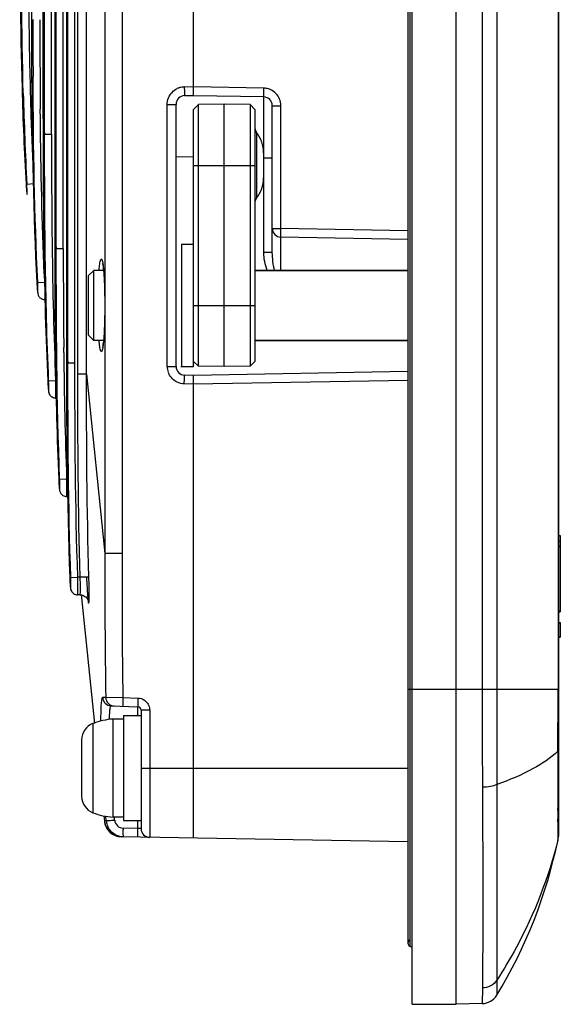
# Model space of a CAD drawing. Units: millimetres. Extents: x -10 to 410, y -12 to 285.
# Drawn here: x 198 to 206, y 123 to 137 of the extents above; entities that cross this region are included whole.
import ezdxf

# ---------------------------------------------------------------- set-up
doc = ezdxf.new("R2010")
doc.units = ezdxf.units.MM
doc.layers.add('AXES', color=7, linetype='Continuous')

msp = doc.modelspace()

# ---------------------------------------------------------------- linework, layer by layer
at = {"color": 5, "linetype": 'Continuous'}
for p, q in [((203.673, 122.876), (203.673, 183.426)), ((204.298, 122.876), (204.298, 183.426)), ((203.638, 182.595), (203.638, 123.706)), ((205.761, 181.025), (205.761, 125.276)), ((203.61, 178.926), (203.61, 123.75)), ((204.672, 178.926), (204.672, 127.376)), ((204.879, 178.926), (204.879, 127.376)), ((205.756, 178.926), (205.756, 127.376)), ((198.894, 131.878), (198.894, 174.423)), ((198.752, 132.042), (198.752, 174.259)), ((198.852, 132.042), (198.852, 174.259)), ((198.73, 174.041), (198.73, 132.26)), ((198.73, 174.041), (198.73, 132.26)), ((198.586, 133.677), (198.586, 172.624)), ((198.685, 133.677), (198.685, 172.624)), ((198.563, 172.407), (198.563, 133.894)), ((198.563, 172.407), (198.563, 133.894)), ((198.419, 135.311), (198.419, 170.99)), ((198.519, 135.311), (198.519, 170.99)), ((198.396, 170.772), (198.396, 135.529)), ((198.397, 170.772), (198.397, 135.529)), ((200.548, 135.859), (200.548, 154.655)), ((199.019, 131.878), (199.019, 152.573)), ((199.28, 152.137), (199.28, 129.318)), ((199.525, 152.141), (199.525, 129.318)), ((198.092, 136.129), (198.096, 135.959)), ((198.254, 136.088), (198.254, 136.131)), ((200.415, 135.985), (200.548, 135.988)), ((201.551, 135.966), (200.548, 135.984)), ((200.42, 135.86), (200.548, 135.863)), ((201.551, 135.841), (200.548, 135.859)), ((198.358, 135.528), (198.357, 135.666)), ((200.171, 135.735), (200.298, 135.735)), ((200.171, 131.991), (200.171, 135.735)), ((200.298, 131.991), (200.298, 135.735)), ((200.548, 135.663), (200.617, 135.732)), ((200.548, 131.988), (200.548, 135.663)), ((200.986, 135.738), (200.617, 135.732)), ((200.617, 131.994), (200.617, 135.732)), ((201.355, 135.732), (200.986, 135.738)), ((200.986, 131.988), (200.986, 135.738)), ((201.423, 135.663), (201.355, 135.732)), ((201.355, 135.732), (201.355, 131.994)), ((201.423, 135.663), (201.423, 132.063)), ((201.673, 135.716), (201.796, 135.716)), ((201.673, 133.618), (201.673, 135.716)), ((201.796, 133.962), (201.796, 135.716)), ((198.397, 135.529), (198.396, 135.529)), ((198.397, 135.529), (198.419, 135.311)), ((198.419, 135.311), (198.519, 135.311)), ((201.449, 135.332), (201.449, 134.394)), ((201.551, 134.966), (201.551, 135.237)), ((200.298, 134.988), (200.551, 134.984)), ((201.548, 135.042), (201.548, 134.684)), ((201.673, 134.966), (201.551, 134.966)), ((201.551, 133.618), (201.551, 134.966)), ((200.548, 134.863), (201.423, 134.863)), ((198.154, 134.596), (198.154, 134.596)), ((198.154, 134.596), (198.155, 134.579)), ((198.155, 134.579), (198.156, 134.564)), ((198.156, 134.564), (198.157, 134.55)), ((198.157, 134.55), (198.158, 134.536)), ((198.158, 134.536), (198.159, 134.523)), ((198.159, 134.523), (198.159, 134.511)), ((198.159, 134.511), (198.16, 134.5)), ((198.164, 134.596), (198.264, 134.602)), ((201.673, 133.962), (201.796, 133.962)), ((203.61, 133.93), (201.796, 133.962)), ((198.563, 133.894), (198.563, 133.894)), ((198.563, 133.894), (198.586, 133.677)), ((203.61, 133.805), (201.796, 133.837)), ((198.586, 133.677), (198.685, 133.677)), ((200.373, 133.738), (200.548, 133.738)), ((200.373, 133.738), (200.373, 131.988)), ((201.673, 133.618), (201.551, 133.618)), ((199.247, 133.47), (199.247, 133.468)), ((199.247, 133.468), (199.248, 133.465)), ((199.248, 133.465), (199.249, 133.46)), ((199.249, 133.46), (199.25, 133.453)), ((199.25, 133.453), (199.252, 133.445)), ((199.252, 133.445), (199.253, 133.436)), ((199.253, 133.436), (199.254, 133.425)), ((199.254, 133.425), (199.256, 133.414)), ((199.256, 133.414), (199.257, 133.401)), ((199.257, 133.401), (199.259, 133.387)), ((199.259, 133.387), (199.26, 133.372)), ((199.048, 133.288), (199.123, 133.363)), ((199.048, 132.438), (199.048, 133.288)), ((199.123, 132.363), (199.123, 133.363)), ((199.26, 133.372), (199.262, 133.356)), ((199.262, 133.356), (199.263, 133.339)), ((199.263, 133.339), (199.265, 133.321)), ((199.265, 133.321), (199.266, 133.302)), ((199.266, 133.302), (199.267, 133.282)), ((199.267, 133.282), (199.268, 133.261)), ((199.268, 133.261), (199.27, 133.239)), ((199.27, 133.239), (199.271, 133.216)), ((201.423, 133.363), (203.61, 133.363)), ((198.308, 133.19), (198.308, 133.19)), ((198.308, 133.19), (198.309, 133.176)), ((198.309, 133.176), (198.31, 133.161)), ((198.31, 133.161), (198.311, 133.147)), ((198.311, 133.147), (198.312, 133.134)), ((198.312, 133.134), (198.313, 133.121)), ((198.313, 133.121), (198.313, 133.109)), ((198.313, 133.109), (198.314, 133.098)), ((198.314, 133.098), (198.315, 133.087)), ((198.32, 133.191), (198.42, 133.195)), ((199.271, 133.216), (199.272, 133.193)), ((199.272, 133.193), (199.273, 133.168)), ((199.273, 133.168), (199.274, 133.143)), ((199.274, 133.143), (199.275, 133.117)), ((199.275, 133.117), (199.275, 133.09)), ((198.315, 133.087), (198.316, 133.078)), ((198.316, 133.078), (198.317, 133.069)), ((198.317, 133.069), (198.318, 133.061)), ((198.318, 133.061), (198.318, 133.054)), ((198.318, 133.054), (198.319, 133.048)), ((198.319, 133.048), (198.32, 133.042)), ((198.32, 133.042), (198.321, 133.037)), ((198.321, 133.037), (198.322, 133.032)), ((198.322, 133.032), (198.323, 133.026)), ((198.323, 133.026), (198.325, 133.018)), ((198.325, 133.018), (198.328, 133.01)), ((198.328, 133.01), (198.332, 133.001)), ((198.332, 133.001), (198.337, 132.991)), ((198.337, 132.991), (198.345, 132.981)), ((198.345, 132.981), (198.353, 132.972)), ((198.353, 132.972), (198.364, 132.964)), ((198.364, 132.964), (198.376, 132.956)), ((198.376, 132.956), (198.389, 132.951)), ((199.275, 133.09), (199.276, 133.062)), ((199.276, 133.062), (199.277, 133.034)), ((199.277, 133.034), (199.277, 133.004)), ((199.277, 133.004), (199.278, 132.975)), ((199.278, 132.975), (199.278, 132.944)), ((198.389, 132.951), (198.403, 132.947)), ((198.403, 132.947), (198.419, 132.945)), ((198.419, 132.945), (198.421, 132.945)), ((199.278, 132.944), (199.278, 132.913)), ((199.278, 132.913), (199.278, 132.882)), ((199.278, 132.882), (199.279, 132.863)), ((199.279, 132.863), (199.278, 132.84)), ((199.278, 132.84), (199.278, 132.805)), ((200.548, 132.863), (201.423, 132.863)), ((199.277, 132.705), (199.276, 132.673)), ((199.278, 132.738), (199.277, 132.705)), ((199.278, 132.805), (199.278, 132.771)), ((199.278, 132.771), (199.278, 132.738)), ((199.273, 132.554), (199.272, 132.527)), ((199.274, 132.582), (199.273, 132.554)), ((199.275, 132.612), (199.274, 132.582)), ((199.276, 132.642), (199.275, 132.612)), ((199.276, 132.673), (199.276, 132.642)), ((199.048, 132.438), (199.123, 132.363)), ((199.265, 132.409), (199.263, 132.389)), ((199.266, 132.43), (199.265, 132.409)), ((199.268, 132.452), (199.266, 132.43)), ((199.269, 132.476), (199.268, 132.452)), ((199.27, 132.501), (199.269, 132.476)), ((199.272, 132.527), (199.27, 132.501)), ((198.692, 132.189), (198.692, 132.26)), ((198.73, 132.26), (198.73, 132.26)), ((198.73, 132.26), (198.752, 132.042)), ((199.248, 132.263), (199.247, 132.258)), ((199.247, 132.258), (199.247, 132.256)), ((199.249, 132.269), (199.248, 132.263)), ((199.251, 132.277), (199.249, 132.269)), ((199.252, 132.286), (199.251, 132.277)), ((199.254, 132.296), (199.252, 132.286)), ((199.255, 132.308), (199.254, 132.296)), ((199.257, 132.322), (199.255, 132.308)), ((199.259, 132.337), (199.257, 132.322)), ((199.26, 132.353), (199.259, 132.337)), ((199.262, 132.37), (199.26, 132.353)), ((199.263, 132.389), (199.262, 132.37)), ((201.423, 132.363), (203.61, 132.363)), ((198.752, 132.042), (198.852, 132.042)), ((200.171, 131.991), (200.298, 131.991)), ((200.373, 131.988), (200.548, 131.988)), ((200.548, 132.063), (200.617, 131.994)), ((200.986, 131.988), (200.617, 131.994)), ((201.355, 131.994), (200.986, 131.988)), ((201.423, 132.063), (201.355, 131.994)), ((199.019, 131.878), (198.894, 131.878)), ((199.019, 131.878), (199.28, 129.318)), ((200.548, 131.863), (200.42, 131.866)), ((200.548, 131.867), (203.61, 131.921)), ((200.548, 125.251), (200.548, 131.867)), ((198.464, 131.784), (198.464, 131.784)), ((198.464, 131.784), (198.465, 131.771)), ((198.465, 131.771), (198.465, 131.757)), ((198.465, 131.757), (198.466, 131.742)), ((198.466, 131.742), (198.467, 131.728)), ((198.467, 131.728), (198.468, 131.715)), ((198.468, 131.715), (198.469, 131.703)), ((198.469, 131.703), (198.47, 131.691)), ((198.47, 131.691), (198.47, 131.68)), ((198.477, 131.785), (198.576, 131.789)), ((200.548, 131.738), (200.415, 131.741)), ((200.548, 131.742), (203.61, 131.796)), ((198.47, 131.685), (198.471, 131.671)), ((198.471, 131.674), (198.472, 131.662)), ((198.472, 131.664), (198.473, 131.654)), ((198.473, 131.655), (198.474, 131.647)), ((198.474, 131.647), (198.475, 131.64)), ((198.475, 131.64), (198.475, 131.634)), ((198.475, 131.634), (198.476, 131.628)), ((198.476, 131.628), (198.478, 131.621)), ((198.476, 131.628), (198.477, 131.623)), ((198.477, 131.623), (198.479, 131.616)), ((198.478, 131.621), (198.48, 131.613)), ((198.479, 131.616), (198.481, 131.608)), ((198.48, 131.613), (198.483, 131.604)), ((198.481, 131.608), (198.485, 131.599)), ((198.483, 131.604), (198.487, 131.595)), ((198.485, 131.599), (198.49, 131.589)), ((198.487, 131.595), (198.493, 131.585)), ((198.49, 131.589), (198.496, 131.58)), ((198.493, 131.585), (198.5, 131.575)), ((198.496, 131.58), (198.504, 131.57)), ((198.5, 131.575), (198.509, 131.566)), ((198.504, 131.57), (198.514, 131.561)), ((198.509, 131.566), (198.519, 131.557)), ((198.514, 131.561), (198.525, 131.554)), ((198.519, 131.557), (198.531, 131.55)), ((198.525, 131.554), (198.537, 131.547)), ((198.531, 131.55), (198.545, 131.544)), ((198.537, 131.547), (198.55, 131.543)), ((198.545, 131.544), (198.559, 131.541)), ((198.55, 131.543), (198.564, 131.54)), ((198.559, 131.541), (198.575, 131.539)), ((198.564, 131.54), (198.577, 131.539)), ((198.575, 131.539), (198.577, 131.539)), ((198.621, 130.379), (198.621, 130.379)), ((198.621, 130.379), (198.621, 130.366)), ((198.621, 130.366), (198.622, 130.351)), ((198.622, 130.351), (198.623, 130.336)), ((198.623, 130.336), (198.624, 130.323)), ((198.624, 130.323), (198.624, 130.309)), ((198.624, 130.309), (198.625, 130.297)), ((198.625, 130.297), (198.626, 130.285)), ((198.626, 130.285), (198.627, 130.275)), ((198.634, 130.379), (198.734, 130.383)), ((198.627, 130.275), (198.628, 130.265)), ((198.628, 130.265), (198.629, 130.256)), ((198.629, 130.256), (198.629, 130.248)), ((198.629, 130.248), (198.63, 130.24)), ((198.63, 130.24), (198.631, 130.234)), ((198.631, 130.234), (198.632, 130.228)), ((198.632, 130.228), (198.633, 130.222)), ((198.633, 130.222), (198.634, 130.216)), ((198.634, 130.216), (198.636, 130.21)), ((198.636, 130.21), (198.638, 130.201)), ((198.638, 130.201), (198.642, 130.192)), ((198.642, 130.192), (198.647, 130.183)), ((198.647, 130.183), (198.653, 130.173)), ((198.653, 130.173), (198.661, 130.164)), ((198.661, 130.164), (198.671, 130.155)), ((198.671, 130.155), (198.681, 130.147)), ((198.681, 130.147), (198.693, 130.141)), ((198.693, 130.141), (198.707, 130.136)), ((198.707, 130.136), (198.721, 130.134)), ((198.721, 130.134), (198.733, 130.133)), ((198.747, 130.133), (198.733, 130.133)), ((205.761, 129.574), (205.788, 129.574)), ((205.788, 129.491), (205.761, 129.491)), ((205.788, 129.574), (205.788, 128.484)), ((199.525, 129.318), (199.28, 129.318)), ((205.761, 129.426), (205.788, 129.426)), ((205.761, 129.417), (205.788, 129.417)), ((198.779, 128.973), (198.778, 128.973)), ((198.778, 128.973), (198.779, 128.962)), ((198.779, 128.962), (198.78, 128.945)), ((198.78, 128.945), (198.78, 128.93)), ((198.78, 128.93), (198.781, 128.915)), ((198.781, 128.915), (198.782, 128.901)), ((198.782, 128.901), (198.783, 128.887)), ((198.783, 128.887), (198.784, 128.875)), ((198.784, 128.875), (198.785, 128.861)), ((198.793, 128.973), (198.893, 128.977)), ((198.928, 128.977), (198.893, 128.977)), ((199.053, 128.981), (198.928, 128.977)), ((198.785, 128.864), (198.786, 128.85)), ((198.786, 128.854), (198.786, 128.845)), ((198.786, 128.85), (198.787, 128.84)), ((198.786, 128.845), (198.787, 128.837)), ((198.787, 128.84), (198.788, 128.832)), ((198.787, 128.837), (198.788, 128.829)), ((198.788, 128.832), (198.789, 128.824)), ((198.788, 128.829), (198.789, 128.823)), ((198.789, 128.824), (198.79, 128.816)), ((198.79, 128.817), (198.792, 128.809)), ((198.791, 128.81), (198.793, 128.802)), ((198.792, 128.809), (198.794, 128.801)), ((198.793, 128.802), (198.796, 128.794)), ((198.794, 128.801), (198.797, 128.792)), ((198.796, 128.794), (198.8, 128.784)), ((198.797, 128.792), (198.801, 128.782)), ((198.8, 128.784), (198.806, 128.774)), ((198.801, 128.782), (198.808, 128.771)), ((198.806, 128.774), (198.813, 128.764)), ((198.808, 128.771), (198.816, 128.76)), ((198.813, 128.764), (198.822, 128.754)), ((198.816, 128.76), (198.826, 128.751)), ((198.822, 128.754), (198.833, 128.745)), ((198.826, 128.751), (198.838, 128.742)), ((198.833, 128.745), (198.845, 128.738)), ((198.838, 128.742), (198.851, 128.735)), ((198.845, 128.738), (198.859, 128.732)), ((198.851, 128.735), (198.867, 128.73)), ((198.859, 128.732), (198.873, 128.728)), ((198.867, 128.73), (198.883, 128.727)), ((198.873, 128.728), (198.889, 128.727)), ((198.883, 128.727), (198.891, 128.727)), ((198.889, 128.727), (198.891, 128.727)), ((198.924, 128.727), (198.891, 128.727)), ((198.924, 128.727), (198.929, 128.726)), ((198.929, 128.726), (198.947, 128.724)), ((198.943, 128.732), (199.131, 126.89)), ((198.947, 128.724), (198.964, 128.72)), ((198.964, 128.72), (198.98, 128.714)), ((198.964, 128.72), (198.98, 128.714)), ((198.98, 128.714), (198.994, 128.705)), ((198.994, 128.705), (199.006, 128.696)), ((199.006, 128.696), (199.017, 128.685)), ((199.017, 128.685), (199.026, 128.674)), ((199.026, 128.674), (199.032, 128.663)), ((199.032, 128.663), (199.037, 128.654)), ((199.037, 128.654), (199.04, 128.647)), ((199.04, 128.647), (199.042, 128.641)), ((199.042, 128.641), (199.042, 128.639)), ((199.042, 128.639), (199.042, 128.639)), ((205.761, 128.497), (205.788, 128.497)), ((205.761, 128.484), (205.788, 128.484)), ((205.761, 128.331), (205.788, 128.331)), ((205.761, 128.328), (205.788, 128.328)), ((205.788, 128.331), (205.788, 128.122)), ((205.761, 128.125), (205.788, 128.125)), ((205.761, 128.122), (205.788, 128.122)), ((205.756, 127.376), (203.61, 127.376)), ((204.879, 127.376), (204.88, 126.014)), ((205.761, 127.376), (205.756, 127.376)), ((199.293, 127.262), (199.538, 127.26)), ((199.538, 127.26), (199.752, 127.252)), ((199.37, 127.14), (199.75, 127.127)), ((199.75, 127.001), (199.75, 127.122)), ((199.921, 127.077), (199.798, 127.077)), ((199.798, 127.077), (199.798, 125.386)), ((199.921, 127.077), (199.921, 125.261)), ((199.548, 126.951), (199.397, 126.951)), ((199.397, 125.551), (199.397, 126.951)), ((199.11, 126.888), (199.11, 125.613)), ((198.948, 126.654), (198.948, 125.847)), ((205.753, 126.493), (205.753, 126.251)), ((199.798, 126.251), (203.61, 126.251)), ((205.753, 126.251), (205.751, 125.918)), ((204.88, 126.014), (204.88, 123.219)), ((205.751, 125.918), (205.751, 125.713)), ((205.751, 125.713), (205.75, 125.646)), ((199.266, 125.568), (199.274, 125.493)), ((199.3, 125.499), (199.274, 125.493)), ((199.3, 125.499), (199.296, 125.563)), ((199.548, 125.551), (199.397, 125.551)), ((199.42, 125.509), (199.417, 125.552)), ((199.75, 125.389), (199.75, 125.501)), ((199.274, 125.493), (199.274, 125.493)), ((199.274, 125.493), (199.276, 125.474)), ((199.276, 125.474), (199.285, 125.441)), ((199.285, 125.441), (199.298, 125.409)), ((199.298, 125.409), (199.315, 125.379)), ((199.315, 125.379), (199.336, 125.352)), ((199.75, 125.389), (199.543, 125.393)), ((199.798, 125.386), (199.75, 125.389)), ((199.798, 125.386), (199.798, 125.386)), ((199.336, 125.352), (199.36, 125.328)), ((199.36, 125.328), (199.388, 125.308)), ((199.388, 125.308), (199.418, 125.291)), ((199.418, 125.291), (199.45, 125.279)), ((199.45, 125.279), (199.483, 125.272)), ((199.483, 125.272), (199.517, 125.268)), ((203.61, 125.197), (199.518, 125.268)), ((204.678, 125.349), (204.679, 125.056)), ((205.753, 125.22), (205.756, 125.225)), ((204.679, 125.056), (204.679, 124.999)), ((203.61, 124.839), (203.61, 124.773)), ((203.61, 124.773), (203.61, 124.232)), ((203.638, 123.706), (203.673, 123.688)), ((204.676, 123.109), (204.672, 122.885)), ((204.88, 123.219), (204.879, 123.005)), ((203.673, 122.876), (204.298, 122.876)), ((204.672, 122.885), (204.298, 122.876))]:
    msp.add_line(p, q, dxfattribs=at)
for centre, radius, start, end in [((273.821, 137.896), 75.633, 180.55595, 181.51727), ((354.907, 137.098), 156.677, 179.97617, 180.35334), ((367.801, 136.9), 169.549, 179.9847, 180.25964), ((342.012, 136.858), 143.66, 179.96523, 180.47541), ((248.871, 137.42), 50.796, 181.6484, 183.1871), ((200.421, 135.734), 0.25, 110.6333, 115.293), ((200.421, 135.735), 0.249, 105.9304, 110.6334), ((200.421, 135.733), 0.251, 91.5382, 105.9023), ((201.546, 135.716), 0.25, 84.1798, 88.9862), ((201.546, 135.715), 0.251, 70.2405, 84.1712), ((201.546, 135.716), 0.25, 65.5612, 70.2), ((251.096, 137.289), 53, 181.5121, 182.9124), ((253.433, 137.371), 55.239, 181.5327, 182.5025), ((200.423, 135.735), 0.125, 91.5, 180), ((201.548, 135.716), 0.125, 0, 89), ((201.548, 135.408), 0.125, 184.1843, 217.6585), ((345.945, 135.232), 147.427, 179.96943, 180.43547), ((201.073, 135.042), 0.475, 0, 37.6585), ((201.073, 134.684), 0.475, 322.3415, 0), ((193.654, 134.364), 4.516, 2.7606, 2.9482), ((201.548, 134.318), 0.125, 142.3415, 180), ((295.352, 134.894), 96.833, 180.46281, 180.69605), ((201.798, 133.962), 0.125, 180, 269), ((263.19, 134.418), 64.667, 180.62066, 182.32982), ((336.288, 133.574), 137.602, 179.95734, 180.5472), ((196.872, 133.159), 2.399, 4.4539, 5.6505), ((194.267, 133.002), 4.057, 2.4612, 2.6701), ((197.77, 132.478), 1.496, 352.7608, 354.3845), ((266.6, 132.857), 67.911, 180.56419, 182.08821), ((200.423, 131.992), 0.252, 180.0777, 199.8886), ((200.423, 131.991), 0.125, 180, 268.5), ((200.373, 132.063), 0.075, 264, 270), ((200.422, 131.991), 0.25, 199.97, 204.9122), ((194.781, 131.63), 3.699, 2.1763, 2.4053), ((190.427, 131.573), 8.153, 0.418, 1.5194), ((195.225, 130.251), 3.411, 1.9057, 2.154), ((195.618, 128.867), 3.177, 1.6494, 1.916), ((195.145, 128.797), 3.787, 2.4992, 2.7199), ((190.87, 128.719), 8.186, 0.7925, 1.8329), ((502.755, 127.401), 298.083, 180.00491, 180.27375), ((56.933, 127.307), 148.823, 359.6865, 0.0262), ((199.192, 119.595), 7.667, 89.2447, 89.5659), ((199.375, 127.265), 0.125, 181.451, 267.9769), ((199.418, 127.264), 0.125, 180.9572, 267.9689), ((199.748, 127.077), 0.05, 0, 88), ((199.746, 127.077), 0.175, 23.8279, 29.5164), ((199.464, 125.953), 1, 93.8629, 110.7582), ((199.198, 126.654), 0.25, 110.7582, 180), ((199.198, 125.847), 0.25, 180, 249.2418), ((254.959, 125.595), 49.208, 179.9403, 180.0864), ((199.464, 126.548), 1, 249.2418, 266.1371), ((199.551, 125.518), 0.251, 184.2794, 198.8243), ((199.545, 125.518), 0.125, 184.2734, 269.0216), ((199.522, 125.518), 0.25, 185.8287, 269), ((199.549, 125.518), 0.249, 198.8506, 203.4491), ((203.022, 125.332), 3.479, 179.0017, 179.3588), ((199.923, 125.386), 0.125, 180, 269), ((198.902, 126.648), 7, 328.6428, 348.2742), ((205.51, 125.281), 0.251, 346.0209, 359.9746), ((205.511, 125.276), 0.25, 348.2723, 359.9998), ((203.66, 123.751), 0.05, 116.5712, 243.4406), ((204.666, 123.135), 0.25, 271.5, 328.6446)]:
    msp.add_arc(centre, radius, start, end, dxfattribs=at)
for points in [[(198.063, 138.797), (198.063, 137.907), (198.068, 137.018), (198.092, 136.129)], [(198.114, 135.891), (198.09, 136.787), (198.085, 137.683), (198.085, 138.579)], [(198.233, 136.131), (198.239, 135.151), (198.258, 134.17), (198.308, 133.19)], [(198.32, 133.191), (198.275, 134.156), (198.259, 135.122), (198.254, 136.088)], [(200.19, 135.829), (200.212, 135.885), (200.26, 135.935), (200.314, 135.961)], [(201.777, 135.811), (201.754, 135.868), (201.705, 135.918), (201.65, 135.944)], [(200.171, 135.735), (200.171, 135.767), (200.178, 135.799), (200.19, 135.829)], [(201.796, 135.716), (201.796, 135.749), (201.79, 135.782), (201.777, 135.811)], [(198.414, 133.312), (198.382, 134.05), (198.366, 134.789), (198.358, 135.528)], [(198.397, 135.529), (198.397, 134.28), (198.406, 133.031), (198.464, 131.784)], [(198.477, 131.785), (198.427, 132.959), (198.419, 134.135), (198.419, 135.311)], [(198.563, 133.894), (198.563, 132.722), (198.572, 131.55), (198.621, 130.379)], [(198.634, 130.379), (198.593, 131.478), (198.586, 132.577), (198.586, 133.677)], [(201.598, 133.363), (201.57, 133.445), (201.551, 133.532), (201.551, 133.618)], [(201.704, 133.363), (201.687, 133.447), (201.673, 133.533), (201.673, 133.618)], [(198.73, 132.26), (198.73, 131.164), (198.738, 130.068), (198.779, 128.973)], [(199.254, 132.289), (199.253, 132.278), (199.251, 132.266), (199.249, 132.255)], [(198.793, 128.973), (198.759, 129.996), (198.752, 131.019), (198.752, 132.042)], [(198.893, 128.977), (198.859, 129.998), (198.852, 131.02), (198.852, 132.042)], [(198.928, 128.977), (198.897, 129.943), (198.894, 130.911), (198.894, 131.878)], [(199.053, 128.981), (199.022, 129.946), (199.019, 130.912), (199.019, 131.878)], [(200.315, 131.765), (200.264, 131.789), (200.219, 131.834), (200.195, 131.886)], [(200.415, 131.741), (200.381, 131.742), (200.346, 131.75), (200.315, 131.765)], [(199.28, 129.318), (199.28, 128.632), (199.281, 127.947), (199.293, 127.262)], [(199.525, 129.318), (199.525, 128.632), (199.526, 127.946), (199.538, 127.26)], [(199.752, 127.252), (199.785, 127.251), (199.819, 127.24), (199.846, 127.221)], [(199.846, 127.221), (199.867, 127.206), (199.886, 127.186), (199.899, 127.163)], [(199.906, 127.148), (199.916, 127.126), (199.921, 127.101), (199.921, 127.077)], [(199.442, 125.293), (199.389, 125.318), (199.343, 125.365), (199.32, 125.419)], [(199.545, 125.268), (199.51, 125.269), (199.474, 125.277), (199.442, 125.293)]]:
    msp.add_open_spline(points, degree=3, dxfattribs=at)
for points, knots in [([(200.415, 135.985), (200.415, 135.969), (200.416, 135.939), (200.417, 135.904), (200.418, 135.882), (200.419, 135.87), (200.42, 135.865), (200.419, 135.86), (200.42, 135.86)], [0, 0, 0, 0, 0.381966, 0.706848, 0.831135, 0.923346, 0.98029, 1, 1, 1, 1]), ([(201.551, 135.841), (201.55, 135.841), (201.551, 135.846), (201.549, 135.851), (201.55, 135.864), (201.549, 135.886), (201.55, 135.921), (201.55, 135.95), (201.551, 135.966)], [0, 0, 0, 0, 0.019706, 0.076639, 0.168835, 0.293106, 0.617976, 1, 1, 1, 1]), ([(201.551, 135.237), (201.551, 135.318), (201.551, 135.434), (201.552, 135.58), (201.552, 135.668), (201.551, 135.739), (201.552, 135.787), (201.551, 135.815), (201.552, 135.829), (201.55, 135.835), (201.552, 135.841), (201.551, 135.841)], [0, 0, 0, 0, 0.403435, 0.576071, 0.723599, 0.842217, 0.929152, 0.959986, 0.982151, 0.995527, 1, 1, 1, 1]), ([(198.154, 134.596), (198.155, 134.573), (198.156, 134.548), (198.167, 134.428), (198.168, 134.453)], [0, 0, 0, 0, 0.473782, 1, 1, 1, 1]), ([(198.168, 134.453), (198.169, 134.459), (198.169, 134.502), (198.167, 134.545), (198.165, 134.582)], [0, 0, 0, 0, 0.149398, 1, 1, 1, 1]), ([(201.796, 133.837), (201.795, 133.837), (201.797, 133.842), (201.795, 133.847), (201.796, 133.86), (201.795, 133.882), (201.796, 133.917), (201.796, 133.946), (201.796, 133.962)], [0, 0, 0, 0, 0.019658, 0.076515, 0.168694, 0.292961, 0.617918, 1, 1, 1, 1]), ([(201.795, 133.363), (201.795, 133.428), (201.795, 133.521), (201.795, 133.636), (201.795, 133.705), (201.796, 133.759), (201.795, 133.796), (201.796, 133.817), (201.795, 133.828), (201.797, 133.832), (201.796, 133.837), (201.796, 133.837)], [0, 0, 0, 0, 0.412284, 0.584861, 0.730614, 0.846837, 0.931408, 0.961314, 0.982772, 0.995681, 1, 1, 1, 1]), ([(199.21, 133.471), (199.213, 133.49), (199.23, 133.561), (199.246, 133.49), (199.249, 133.471)], [0, 0, 0, 0, 0.500391, 1, 1, 1, 1]), ([(199.198, 133.364), (199.198, 133.374), (199.202, 133.41), (199.206, 133.446), (199.21, 133.471)], [0, 0, 0, 0, 0.294263, 1, 1, 1, 1]), ([(199.249, 133.471), (199.25, 133.466), (199.254, 133.441), (199.257, 133.415), (199.259, 133.395)], [0, 0, 0, 0, 0.212633, 1, 1, 1, 1]), ([(199.263, 133.345), (199.264, 133.336), (199.267, 133.297), (199.269, 133.258), (199.271, 133.228)], [0, 0, 0, 0, 0.231462, 1, 1, 1, 1]), ([(198.308, 133.19), (198.31, 133.168), (198.31, 133.142), (198.321, 133.022), (198.323, 133.047)], [0, 0, 0, 0, 0.473609, 1, 1, 1, 1]), ([(198.323, 133.047), (198.323, 133.054), (198.324, 133.097), (198.322, 133.139), (198.321, 133.176)], [0, 0, 0, 0, 0.149388, 1, 1, 1, 1]), ([(199.271, 133.228), (199.272, 133.2), (199.277, 133.078), (199.279, 132.957), (199.279, 132.863)], [0, 0, 0, 0, 0.230818, 1, 1, 1, 1]), ([(198.421, 132.945), (198.423, 132.945), (198.422, 132.952), (198.423, 132.955), (198.423, 132.958)], [0, 0, 0, 0, 0.255637, 1, 1, 1, 1]), ([(199.279, 132.863), (199.279, 132.831), (199.278, 132.709), (199.275, 132.588), (199.271, 132.498)], [0, 0, 0, 0, 0.263222, 1, 1, 1, 1]), ([(199.271, 132.498), (199.27, 132.483), (199.267, 132.427), (199.263, 132.371), (199.259, 132.331)], [0, 0, 0, 0, 0.279751, 1, 1, 1, 1]), ([(199.21, 132.255), (199.209, 132.262), (199.204, 132.298), (199.2, 132.333), (199.198, 132.362)], [0, 0, 0, 0, 0.204248, 1, 1, 1, 1]), ([(199.249, 132.255), (199.246, 132.236), (199.23, 132.165), (199.213, 132.236), (199.21, 132.255)], [0, 0, 0, 0, 0.500435, 1, 1, 1, 1]), ([(200.415, 131.741), (200.415, 131.757), (200.416, 131.787), (200.417, 131.822), (200.418, 131.844), (200.419, 131.856), (200.42, 131.861), (200.419, 131.866), (200.42, 131.866)], [0, 0, 0, 0, 0.381966, 0.706848, 0.831135, 0.923346, 0.98029, 1, 1, 1, 1]), ([(198.464, 131.784), (198.465, 131.762), (198.466, 131.736), (198.477, 131.616), (198.479, 131.642)], [0, 0, 0, 0, 0.473448, 1, 1, 1, 1]), ([(198.479, 131.642), (198.479, 131.648), (198.48, 131.691), (198.479, 131.734), (198.477, 131.77)], [0, 0, 0, 0, 0.149395, 1, 1, 1, 1]), ([(198.577, 131.539), (198.579, 131.539), (198.577, 131.552), (198.58, 131.566), (198.579, 131.597), (198.579, 131.619), (198.579, 131.632)], [0, 0, 0, 0, 0.067399, 0.263542, 0.579607, 1, 1, 1, 1]), ([(198.621, 130.379), (198.622, 130.356), (198.622, 130.33), (198.633, 130.211), (198.635, 130.236)], [0, 0, 0, 0, 0.473299, 1, 1, 1, 1]), ([(198.635, 130.236), (198.636, 130.242), (198.637, 130.285), (198.636, 130.328), (198.635, 130.364)], [0, 0, 0, 0, 0.149417, 1, 1, 1, 1]), ([(198.736, 130.226), (198.736, 130.238), (198.736, 130.29), (198.735, 130.342), (198.734, 130.383)], [0, 0, 0, 0, 0.223767, 1, 1, 1, 1]), ([(198.733, 130.133), (198.736, 130.133), (198.733, 130.146), (198.737, 130.159), (198.736, 130.191), (198.736, 130.213), (198.736, 130.226)], [0, 0, 0, 0, 0.067631, 0.263767, 0.579742, 1, 1, 1, 1]), ([(198.779, 128.973), (198.779, 128.95), (198.779, 128.925), (198.79, 128.805), (198.793, 128.83)], [0, 0, 0, 0, 0.47316, 1, 1, 1, 1]), ([(198.793, 128.83), (198.794, 128.836), (198.795, 128.879), (198.795, 128.922), (198.794, 128.958)], [0, 0, 0, 0, 0.14945, 1, 1, 1, 1]), ([(198.895, 128.82), (198.895, 128.832), (198.894, 128.884), (198.894, 128.936), (198.893, 128.977)], [0, 0, 0, 0, 0.223762, 1, 1, 1, 1]), ([(198.932, 128.827), (198.932, 128.837), (198.931, 128.882), (198.93, 128.927), (198.928, 128.962)], [0, 0, 0, 0, 0.227198, 1, 1, 1, 1]), ([(199.017, 128.982), (199.018, 128.96), (199.022, 128.88), (199.027, 128.799), (199.031, 128.741)], [0, 0, 0, 0, 0.270315, 1, 1, 1, 1]), ([(198.891, 128.727), (198.893, 128.727), (198.891, 128.74), (198.895, 128.753), (198.894, 128.785), (198.894, 128.807), (198.895, 128.82)], [0, 0, 0, 0, 0.06785, 0.263976, 0.579866, 1, 1, 1, 1]), ([(198.924, 128.727), (198.927, 128.727), (198.928, 128.74), (198.931, 128.756), (198.932, 128.789), (198.932, 128.813), (198.932, 128.827)], [0, 0, 0, 0, 0.073579, 0.2701, 0.584238, 1, 1, 1, 1]), ([(199.031, 128.741), (199.032, 128.731), (199.035, 128.699), (199.038, 128.666), (199.041, 128.644)], [0, 0, 0, 0, 0.299494, 1, 1, 1, 1]), ([(199.041, 128.644), (199.042, 128.632), (199.047, 128.589), (199.056, 128.638), (199.055, 128.666), (199.057, 128.736), (199.057, 128.791), (199.056, 128.832)], [0, 0, 0, 0, 0.142244, 0.231856, 0.358011, 0.533045, 1, 1, 1, 1]), ([(199.224, 126.923), (199.224, 126.971), (199.225, 127.055), (199.229, 127.159), (199.236, 127.225), (199.242, 127.253), (199.247, 127.262), (199.25, 127.262)], [0, 0, 0, 0, 0.418148, 0.730969, 0.925706, 0.976884, 1, 1, 1, 1]), ([(199.538, 127.26), (199.538, 127.244), (199.537, 127.214), (199.536, 127.179), (199.536, 127.157), (199.535, 127.145), (199.536, 127.14), (199.535, 127.135), (199.536, 127.135)], [0, 0, 0, 0, 0.382047, 0.706913, 0.831178, 0.923367, 0.980296, 1, 1, 1, 1]), ([(199.752, 127.252), (199.752, 127.236), (199.751, 127.207), (199.75, 127.172), (199.75, 127.15), (199.749, 127.138), (199.751, 127.132), (199.749, 127.127), (199.75, 127.127)], [0, 0, 0, 0, 0.382047, 0.706913, 0.831178, 0.923367, 0.980296, 1, 1, 1, 1]), ([(199.346, 126.952), (199.346, 126.979), (199.348, 127.025), (199.353, 127.087), (199.358, 127.118), (199.365, 127.141), (199.37, 127.14)], [0, 0, 0, 0, 0.421525, 0.731656, 0.923244, 1, 1, 1, 1]), ([(205.753, 126.493), (205.65, 126.392), (205.366, 126.208), (205.058, 126.078), (204.88, 126.014)], [0, 0, 0, 0, 0.432478, 1, 1, 1, 1]), ([(205.761, 126.494), (205.761, 126.493), (205.757, 126.494), (205.755, 126.493), (205.753, 126.493)], [0, 0, 0, 0, 0.254472, 1, 1, 1, 1]), ([(204.88, 126.014), (204.853, 126), (204.784, 125.983), (204.715, 125.977), (204.676, 125.977)], [0, 0, 0, 0, 0.438765, 1, 1, 1, 1]), ([(204.676, 125.977), (204.676, 125.923), (204.677, 125.714), (204.677, 125.505), (204.678, 125.349)], [0, 0, 0, 0, 0.255744, 1, 1, 1, 1]), ([(199.3, 125.499), (199.312, 125.502), (199.352, 125.502), (199.392, 125.507), (199.42, 125.509)], [0, 0, 0, 0, 0.297891, 1, 1, 1, 1]), ([(205.75, 125.521), (205.751, 125.45), (205.753, 125.35), (205.751, 125.25), (205.753, 125.222)], [0, 0, 0, 0, 0.711754, 1, 1, 1, 1]), ([(199.545, 125.268), (199.543, 125.268), (199.546, 125.283), (199.541, 125.299), (199.543, 125.334), (199.543, 125.358), (199.543, 125.371)], [0, 0, 0, 0, 0.074393, 0.283853, 0.604966, 1, 1, 1, 1]), ([(199.752, 125.264), (199.751, 125.264), (199.752, 125.269), (199.75, 125.275), (199.75, 125.287), (199.75, 125.309), (199.75, 125.344), (199.75, 125.373), (199.75, 125.389)], [0, 0, 0, 0, 0.020528, 0.077658, 0.169863, 0.294033, 0.618497, 1, 1, 1, 1]), ([(205.753, 125.22), (205.621, 124.69), (205.352, 124), (204.98, 123.372), (204.88, 123.219)], [0, 0, 0, 0, 0.749199, 1, 1, 1, 1]), ([(205.753, 125.222), (205.753, 125.222), (205.753, 125.221), (205.753, 125.22), (205.753, 125.22)], [0, 0, 0, 0, 0.752317, 1, 1, 1, 1]), ([(204.679, 124.999), (204.679, 124.613), (204.679, 123.983), (204.679, 123.353), (204.676, 123.109)], [0, 0, 0, 0, 0.61209, 1, 1, 1, 1]), ([(204.88, 123.219), (204.858, 123.186), (204.796, 123.13), (204.716, 123.11), (204.676, 123.109)], [0, 0, 0, 0, 0.494888, 1, 1, 1, 1])]:
    msp.add_open_spline(points, degree=3, knots=knots, dxfattribs=at)
at = {"layer": 'AXES', "color": 5, "linetype": 'Continuous'}
for p, q in [((199.261, 133.363), (199.123, 133.363)), ((203.61, 133.363), (201.423, 133.363)), ((199.261, 132.363), (199.123, 132.363)), ((203.61, 132.363), (201.423, 132.363)), ((199.548, 127.001), (199.798, 127.001)), ((199.548, 127.001), (199.548, 125.501)), ((199.548, 125.501), (199.798, 125.501))]:
    msp.add_line(p, q, dxfattribs=at)

doc.saveas('drawing.dxf')
